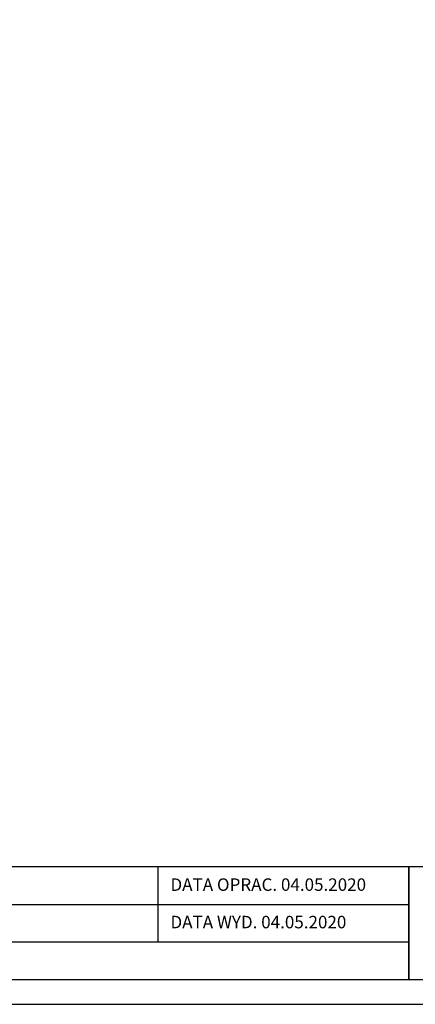
# Model space of a CAD drawing. Units: millimetres. Extents: x 0 to 13571, y -780 to 4752.
# Drawn here: x 152 to 231, y 0 to 197 of the extents above; entities that cross this region are included whole.
import ezdxf
from ezdxf.enums import TextEntityAlignment as Align

# ---------------------------------------------------------------- set-up
doc = ezdxf.new("R2010")
doc.units = ezdxf.units.MM
doc.layers.add('TITLE', color=7, linetype='Continuous')
doc.styles.add('CP_TXTCON', font='arial.ttf', dxfattribs={"width": 0.8})
doc.styles.add('CP_TXTCON_IT', font='arial.ttf', dxfattribs={"width": 0.8, "oblique": 15})
doc.styles.get("Standard").update_dxf_attribs({"font": 'arial.ttf'})

# ---------------------------------------------------------------- blocks, each defined once
blk = doc.blocks.new('A3_lamel')
for p, q in [((179.78, 27.5), (179.78, 12.5)), ((110, 20), (230, 20)), ((110, 12.5), (230, 12.5))]:
    blk.add_line(p, q)
at = {"color": 7, "linetype": 'Continuous'}
blk.add_lwpolyline([(0, 0), (420, 0), (420, 297.03), (0, 297.03)], close=True, dxfattribs=at)
at = {"linetype": 'Continuous'}
blk.add_lwpolyline([(5, 5), (415, 5), (415, 279.08), (5, 279.08)], close=True, dxfattribs=at)
for points in [[(110, 5), (230, 5), (230, 27.5), (110, 27.5)], [(230, 5), (380, 5), (380, 27.5), (230, 27.5)]]:
    blk.add_lwpolyline(points, close=True)
at = {"color": 1, "char_height": 2.5, "width": 42.8805, "attachment_point": 4, "style": 'CP_TXTCON'}
for s, insert in [('DATA OPRAC. 04.05.2020', (182.28, 23.64)), ('DATA WYD. 04.05.2020', (182.28, 16.14))]:
    blk.add_mtext(s, dxfattribs=dict(at, insert=insert))
at = {"color": 1, "linetype": 'ByBlock', "style": 'CP_TXTCON', "width": 0.8, "flags": 8}
blk.add_attdef('1:1', text='', height=3, dxfattribs=at).set_placement((405.02, 22.5), align=Align.CENTER)
blk.add_attdef('SPRAWDZ', (130, 15), '', height=2.5, dxfattribs=at)
at = {"color": 7, "flags": 9}
blk.add_attdef('WD_TB', (4.98, 3.17), '', height=1.57, dxfattribs=at)
at = {"layer": 'TITLE', "color": 1, "style": 'CP_TXTCON_IT', "oblique": 15, "width": 0.8}
for tag, p in [('TITLE#1', (305, 22.5)), ('TITLE#2', (305, 17.5)), ('TITLE#3', (305, 12.5))]:
    blk.add_attdef(tag, text='', height=2.5, dxfattribs=at).set_placement(p, align=Align.CENTER)
at = {"layer": 'TITLE', "color": 1, "style": 'CP_TXTCON', "width": 0.8}
blk.add_attdef('TITLE#5', text='', height=3, dxfattribs=at).set_placement((137.5, 10), align=Align.TOP_LEFT)
blk.add_attdef('SH#', text='', height=3, dxfattribs=at).set_placement((392.5, 7.5), align=Align.RIGHT)
blk.add_attdef('SHTS', (400, 7.5), '', height=3, dxfattribs=at)

msp = doc.modelspace()

# ---------------------------------------------------------------- block references
msp.add_blockref('A3_lamel', (0, 0))

doc.saveas('drawing.dxf')
